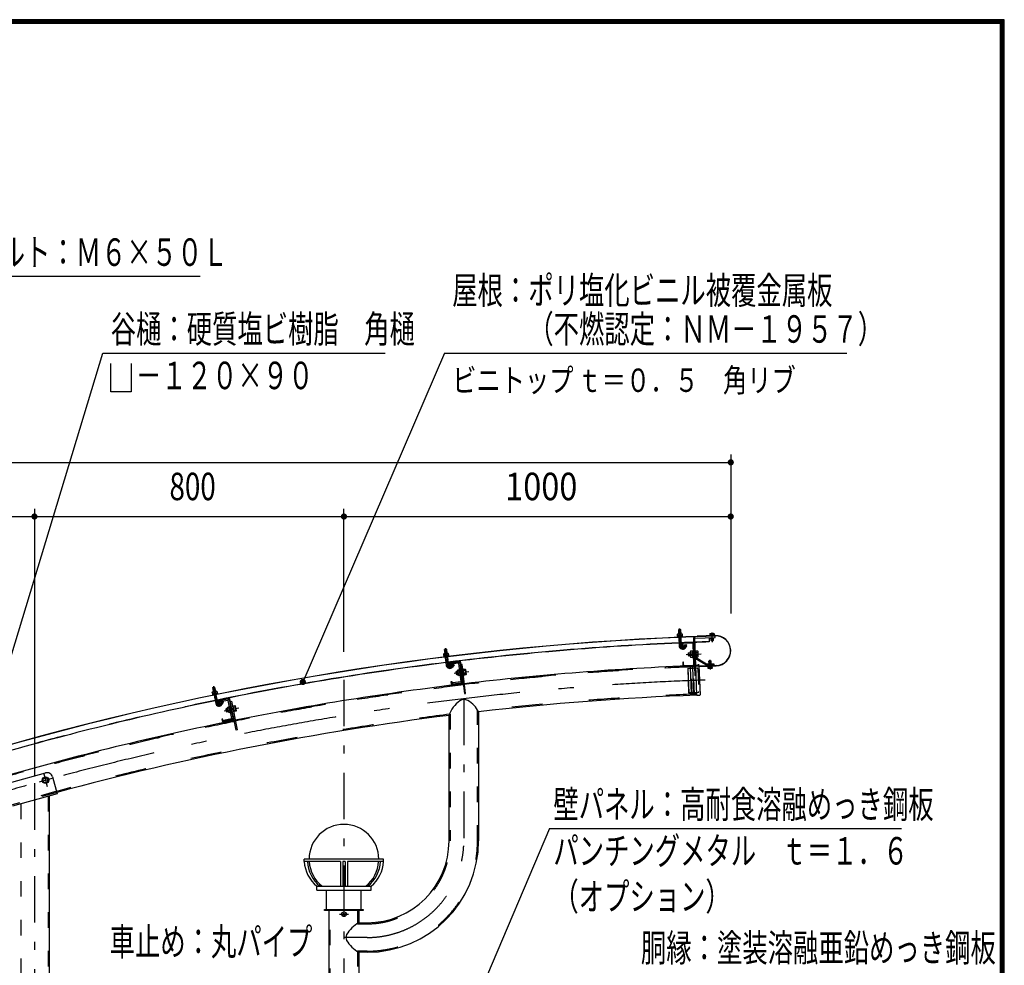
# Model space of a CAD drawing. Extents: x -32676 to 40880, y -30325 to 28840.
# Drawn here: x 31971 to 40880, y 20286 to 28840 of the extents above; entities that cross this region are included whole.
import ezdxf
from ezdxf.enums import TextEntityAlignment as Align

# ---------------------------------------------------------------- set-up
doc = ezdxf.new("R2010")
doc.units = 0
doc.header["$LTSCALE"] = 70
doc.header["$MEASUREMENT"] = 0
doc.linetypes.add('CENTER2', pattern=[24, 12, -5, 2, -5])
doc.linetypes.add('DASHED2', pattern=[10, 4, -6])
doc.layers.get('0').update_dxf_attribs({"linetype": 'CONTINUOUS'})
for name, color, linetype in [('2-0BOLD', 7, 'CONTINUOUS'), ('2-1HIDDEN', 7, 'CONTINUOUS'), ('2-2CENTER', 7, 'CONTINUOUS'), ('2-4THIN', 7, 'CONTINUOUS'), ('2-5DIM', 7, 'CONTINUOUS'), ('F-F', 7, 'CONTINUOUS')]:
    doc.layers.add(name, color=color, linetype=linetype)
doc.styles.get("Standard").update_dxf_attribs({"font": 'txt.shx', "bigfont": 'extfont.shx'})

# ---------------------------------------------------------------- blocks, each defined once
blk = doc.blocks.new('ledl')
at = {"linetype": 'Continuous'}
for p, q in [((14388.2, 13927), (14183.2, 13927)), ((14183.2, 13921), (14183.2, 13927)), ((14388.2, 13921), (14388.2, 13927)), ((14276.7, 13921), (14183.2, 13921)), ((14276.7, 13921), (14276.7, 13857)), ((14288.7, 13921), (14282.7, 13921)), ((14282.7, 13921), (14282.7, 13857)), ((14288.7, 13921), (14288.7, 13857)), ((14388.2, 13921), (14294.7, 13921)), ((14294.7, 13921), (14294.7, 13857)), ((14215.7, 13847), (14215.7, 13857)), ((14215.7, 13857), (14355.7, 13857)), ((14215.7, 13847), (14355.7, 13847)), ((14240.7, 13797), (14240.7, 13847)), ((14330.7, 13797), (14330.7, 13847)), ((14355.7, 13847), (14355.7, 13857)), ((14240.7, 13797), (14330.7, 13797))]:
    blk.add_line(p, q, dxfattribs=at)
for start, end in [(0, 180), (183.8226, 231.0576), (308.9424, 356.1774)]:
    blk.add_arc((14285.7, 13927), 90, start, end, dxfattribs=at)
for centre, major_axis, start_param, end_param in [((14285.7, 13927), (102.5, 6.5), 3.136292, 3.903486), ((14293.7, 13927), (102.5, 6.5), 3.136292, 3.903486), ((14277.7, 13927), (-102.5, 6.5), 2.3797, 3.146893), ((14285.7, 13927), (-102.5, 6.5), 2.3797, 3.146893)]:
    blk.add_ellipse(centre, major_axis=major_axis, ratio=0.92312, start_param=start_param, end_param=end_param, dxfattribs=at)

msp = doc.modelspace()

# ---------------------------------------------------------------- linework, layer by layer
at = {"layer": '2-0BOLD', "color": 7, "linetype": 'Continuous', "ltscale": 0.5}
for p, q in [((37952.8, 23319.8), (37931.9, 23318.9)), ((37933.7, 23282.3), (37934.3, 23266.5)), ((37934.5, 23252.1), (37937.4, 23176.3)), ((37954.5, 23267.3), (37953.9, 23283.1)), ((37958.4, 23177.2), (37955.4, 23253)), ((38102.3, 23260.5), (38263.1, 23266.7)), ((38209, 23264.2), (38209.1, 23261.1)), ((38214.3, 23284.5), (38214.8, 23272.2)), ((38224.8, 23272.6), (38224.3, 23284.9)), ((38224.8, 23261.7), (38224.7, 23265.2)), ((38245, 23273.4), (38244.5, 23285.6)), ((38245.7, 23266), (38245.8, 23262.5)), ((38257, 23268.2), (38256.7, 23273.8)), ((37935.8, 23217.2), (37956.8, 23218)), ((37970.5, 23191.5), (37971.4, 23167.8)), ((37975.6, 23203), (38058.1, 23206.2)), ((38058.4, 23200.6), (37975.8, 23197.4)), ((38071.5, 23007.7), (38064.2, 23195.2)), ((38070.7, 23171.6), (38081.9, 23172.1)), ((38092.1, 22909.8), (38079.2, 23242)), ((38209.5, 23249.9), (38210.8, 23211.7)), ((38226.3, 23223.6), (38225.2, 23250.5)), ((35834.6, 23143.7), (35813.7, 23141.2)), ((35818.5, 23104.8), (35820.3, 23089.1)), ((35821.7, 23074.8), (35830.6, 22999.5)), ((35840.4, 23091.5), (35838.5, 23107.2)), ((35851.5, 23002), (35842.5, 23077.3)), ((38040, 23113.5), (38060.3, 23114.3)), ((38061.3, 23088.1), (38041, 23087.3)), ((38060.6, 23108.2), (38067.8, 23101.5)), ((38068.1, 23094.5), (38060.8, 23101.2)), ((38061.9, 23074.3), (38068.9, 23074.5)), ((38083.5, 23131.8), (38089.1, 23132.1)), ((38089.1, 23132.1), (38091.4, 23072.6)), ((38089.7, 23115.5), (38106.5, 23116.1)), ((38107.5, 23089.9), (38090.7, 23089.2)), ((35825.8, 23040), (35846.6, 23042.5)), ((35865.2, 22993.6), (35862.3, 23017.3)), ((35866.6, 23029), (35948.6, 23038.8)), ((35949.3, 23033.3), (35867.2, 23023.5)), ((35941.3, 23029.1), (35868.3, 23020.4)), ((35869.6, 23009.3), (35868.3, 23020.4)), ((35942.6, 23018), (35869.6, 23009.3)), ((35901.8, 23003), (35886.7, 22983.7)), ((35965.2, 22852.2), (35945.7, 23015.6)), ((35977.7, 22842.1), (35955.5, 23028.4)), ((35961, 23029), (35994.9, 22744.7)), ((37983.6, 22998.7), (38066.1, 23001.9)), ((38066.3, 22996.3), (37983.8, 22993.1)), ((38091.4, 23072.6), (38085.8, 23072.4)), ((38178.8, 23003.1), (38086.3, 23059.7)), ((38087, 23072.4), (38184.7, 23012.6)), ((38116.8, 22996), (38126.9, 22733.7)), ((38273.6, 22997.4), (38119.8, 22991.4)), ((38119.8, 22989.7), (38273.7, 22995.7)), ((38206.9, 23001.8), (38207.2, 22994.8)), ((38207.9, 22987.5), (38208.3, 22975.2)), ((38228.2, 22995.7), (38227.9, 23002.6)), ((38228.5, 22976), (38228.1, 22988.3)), ((38239.6, 22994.4), (38239.8, 22988.8)), ((35958.1, 22947.4), (35937.9, 22945)), ((35941, 22918.9), (35961.2, 22921.4)), ((35963.4, 22962), (35956.4, 22961.1)), ((35966.6, 22935.2), (35958.8, 22941.3)), ((35967.4, 22928.3), (35959.6, 22934.4)), ((35986.8, 22907.7), (35992.3, 22908.3)), ((36004, 22952.9), (35987.3, 22950.9)), ((35990.4, 22924.8), (36007.1, 22926.8)), ((35962.7, 22849.1), (35889.8, 22840.4)), ((35891.1, 22829.3), (35889.8, 22840.4)), ((35890.8, 22826.1), (35972.8, 22835.8)), ((35964.1, 22838), (35891.1, 22829.3)), ((35973.4, 22830.3), (35891.4, 22820.5)), ((33716.5, 22795.6), (33723.4, 22761.3)), ((33724.1, 22759.7), (33727.2, 22744.2)), ((33729.7, 22730), (33744.6, 22655.7)), ((33747, 22748.2), (33743.9, 22763.6)), ((33765.2, 22659.8), (33750.2, 22734.2)), ((33736.5, 22695.7), (33757.1, 22699.9)), ((33774.8, 22675.9), (33779.5, 22652.6)), ((33778.1, 22688), (33859.1, 22704.3)), ((33860.2, 22698.8), (33779.2, 22682.5)), ((33852.5, 22694), (33780.5, 22679.5)), ((33782.7, 22668.6), (33780.5, 22679.5)), ((33854.7, 22683), (33782.7, 22668.6)), ((33890.4, 22519.6), (33858, 22680.8)), ((33866.8, 22694.4), (33903.7, 22510.4)), ((33839.9, 22607.6), (33845.4, 22580.1)), ((33875.8, 22613.9), (33855.8, 22609.9)), ((33861, 22584.2), (33880.9, 22588.2)), ((33877, 22607.9), (33885.2, 22602.4)), ((33886.6, 22595.5), (33878.4, 22601)), ((33921.1, 22623), (33904.6, 22619.7)), ((33909.8, 22594), (33926.3, 22597.3)), ((35856.4, 21412.9), (35856.4, 22546.9)), ((36123.4, 22579), (36123.4, 21412.9)), ((33811.7, 22492), (33807, 22515.3)), ((33888.2, 22516.3), (33816.2, 22501.8)), ((33818.4, 22490.8), (33816.2, 22501.8)), ((33899.3, 22503.9), (33818.3, 22487.6)), ((33890.4, 22505.3), (33818.4, 22490.8)), ((33819.4, 22482.1), (33900.4, 22498.4)), ((31900.3, 21942.7), (32203.8, 22027.1)), ((32210.8, 21985.4), (32185.5, 21978.4)), ((32229.6, 21967), (32210.8, 21985.4)), ((32223, 21941.6), (32229.6, 21967)), ((32268.4, 21990.5), (32310.4, 21838.8)), ((32310.4, 21838.8), (31905.8, 21726.2)), ((32238.4, 21818.8), (32238.4, 16803.4)), ((34771.4, 13817.9), (34771.4, 20782.9)), ((34901, 20749.1), (34897.6, 20752.7)), ((34901, 20746.7), (34897.6, 20743.1)), ((34903.7, 20751.8), (34900.1, 20755.2)), ((34903.7, 20744), (34900.1, 20740.6)), ((34906.1, 20751.8), (34909.7, 20755.2)), ((34906.1, 20744), (34909.7, 20740.6)), ((34908.8, 20749.1), (34912.2, 20752.7)), ((34908.8, 20746.7), (34912.2, 20743.1)), ((35114.9, 20404.4), (35038.4, 20404.4)), ((35038.4, 20404.4), (35038.4, 13817.9))]:
    msp.add_line(p, q, dxfattribs=at)
at = {"layer": '2-0BOLD', "color": 7, "linetype": 'Continuous'}
for points in [[(37966.3, 23267.7), (37922.5, 23266), (37922.8, 23260.4), (37966.5, 23262.1), (37966.3, 23267.7)], [(37924.3, 23266.1), (37923.7, 23281.9), (37926.6, 23283.7), (37960.9, 23285), (37963.9, 23283.4), (37964.5, 23267.7)], [(37954.2, 23284.8), (37952.8, 23319.8), (37949.2, 23323.1), (37935.2, 23322.6), (37931.9, 23318.9), (37933.2, 23284)], [(38081.9, 23244.9), (38263.7, 23252), (38263.3, 23263.2), (38081.4, 23256.1)], [(38263.1, 23268.5), (38102.2, 23262.2), (38102.3, 23260.5)], [(38256.7, 23273.8), (38213, 23272.1), (38213.2, 23266.5)], [(38214.3, 23284.5), (38217.2, 23286.3), (38251.5, 23287.6), (38254.5, 23286), (38255, 23273.8)], [(37971.4, 23167.8), (37965.8, 23167.5), (37964.9, 23191.3)], [(37992, 23156.2), (38008.7, 23174.2), (37993.2, 23188.4), (37976.6, 23170.4)], [(38068, 23241.6), (38080.9, 22909.3), (38092.1, 22909.8)], [(38246.2, 23251.3), (38247.3, 23224.4), (38243.9, 23220.8), (38229.9, 23220.2), (38226.3, 23223.6), (38247.3, 23224.4)], [(35810.4, 23087.9), (35808.5, 23103.6), (35811.3, 23105.6), (35845.3, 23109.7), (35848.5, 23108.3), (35850.4, 23092.7)], [(35852.1, 23092.9), (35808.7, 23087.7), (35809.3, 23082.1), (35852.8, 23087.3), (35852.1, 23092.9)], [(35838.7, 23108.9), (35834.6, 23143.7), (35830.7, 23146.7), (35816.8, 23145.1), (35813.7, 23141.2), (35817.9, 23106.4)], [(38023.9, 23113.8), (38019.9, 23109.4), (38020.6, 23089.8), (38025, 23085.8)], [(38038.6, 23086.3), (38025, 23085.8), (38023.9, 23113.8), (38037.6, 23114.3)], [(38059.8, 23127.4), (38039.5, 23126.6), (38037.2, 23122.3), (38039, 23078.3), (38041.6, 23074.2), (38061.9, 23075)], [(38061.9, 23074.3), (38059.8, 23128.1), (38066.8, 23128.4)], [(38091.2, 23076.1), (38108, 23076.8), (38110.3, 23081.1), (38108.6, 23125.1), (38106, 23129.2), (38089.2, 23128.6)], [(35856.8, 23016.6), (35859.6, 22993), (35865.2, 22993.6)], [(35901.8, 23003), (35885.3, 23016), (35870.2, 22996.7)], [(35994.9, 22744.7), (36006, 22746), (35975, 23006.7), (35963.9, 23005.4)], [(37977.8, 23004.1), (37976.8, 23027.9), (37971.2, 23027.7), (37972.2, 23003.9)], [(38121.8, 22728.2), (38099.1, 22727.4), (38088.6, 23000.2), (38111.3, 23001)], [(38112.6, 22996.4), (38112, 23010.4), (38113.8, 23010.5), (38114.3, 22996.5)], [(38186.2, 23012.2), (38251.9, 23014.8), (38252.4, 23003.6), (38186.7, 23001)], [(38239.8, 22988.8), (38196.1, 22987.1), (38195.9, 22992.6)], [(38197.9, 22987.1), (38198.3, 22974.8), (38201.4, 22973.2)], [(38201.4, 22973.2), (38235.7, 22974.6), (38238.6, 22976.4), (38238.1, 22988.7)], [(38227.5, 23013.8), (38226.6, 23037.3), (38222.9, 23040.6), (38208.9, 23040.1), (38205.6, 23036.5)], [(38226.6, 23037.3), (38205.6, 23036.5), (38206.5, 23013)], [(35921.8, 22944), (35918.2, 22939.3), (35920.5, 22919.9), (35925.1, 22916.2), (35938.7, 22917.8)], [(35935.4, 22945.6), (35921.8, 22944), (35925.1, 22916.2)], [(35939.6, 22909.8), (35934.4, 22953.6), (35936.3, 22958), (35956.5, 22960.5)], [(35962.7, 22908.3), (35942.5, 22905.9), (35939.6, 22909.8)], [(35956.4, 22961.1), (35962.8, 22907.6), (35969.8, 22908.5)], [(35992.3, 22908.3), (35985.3, 22967.4), (35979.7, 22966.7)], [(35985.7, 22963.9), (36002.4, 22965.9), (36005.3, 22962), (36010.5, 22918.2), (36008.6, 22913.8), (35991.9, 22911.8)], [(35879, 22830.3), (35876.2, 22853.9), (35881.7, 22854.6), (35884.5, 22831)], [(33717.4, 22742.2), (33714.3, 22757.7), (33716.9, 22760), (33750.5, 22766.7), (33753.7, 22765.6), (33756.9, 22750.1)], [(33758.6, 22750.5), (33715.7, 22741.9), (33716.8, 22736.4), (33759.7, 22745), (33758.6, 22750.5)], [(33744, 22765.4), (33737.1, 22799.7), (33716.5, 22795.6), (33719.2, 22799.7), (33733, 22802.5), (33737.1, 22799.7)], [(33779.5, 22652.6), (33774, 22651.5), (33769.3, 22674.8)], [(33801.7, 22644.4), (33815.3, 22664.8), (33797.8, 22676.4), (33784.2, 22656)], [(33939.6, 22417), (33928.6, 22414.8), (33872.2, 22695.5)], [(33879.9, 22628.8), (33873, 22627.5), (33883.7, 22574.6), (33890.5, 22576)], [(33876.9, 22672.1), (33887.9, 22674.3), (33939.6, 22417)], [(33907.5, 22576.5), (33913, 22577.6), (33901.3, 22636), (33895.8, 22634.9)], [(33902, 22632.6), (33918.5, 22635.9), (33921.7, 22632.2), (33930.4, 22589), (33928.8, 22584.4), (33912.3, 22581.1)], [(33853.3, 22610.3), (33839.9, 22607.6), (33836.6, 22602.7), (33840.5, 22583.4), (33845.4, 22580.1), (33858.8, 22582.8)], [(33883.5, 22575.3), (33863.6, 22571.3), (33860.4, 22574.9), (33851.7, 22618.2), (33853.3, 22622.8), (33873.2, 22626.8)], [(33807, 22515.3), (33801.5, 22514.2), (33806.2, 22490.9)], [(32223, 21941.6), (32197.7, 21934.6), (32178.9, 21953), (32185.5, 21978.4)], [(34729.9, 20782.9), (34729.9, 20791), (35079.9, 20791), (35079.9, 20782.9), (34729.9, 20782.9)], [(35038.4, 20782.9), (35038.4, 20671.4), (35114.9, 20671.4)]]:
    msp.add_lwpolyline(points, dxfattribs=at)
for centre, radius in [((32204.2, 21960), 29.8), ((32204.2, 21960), 22.1), ((34904.9, 20747.9), 20.7)]:
    msp.add_circle(centre, radius, dxfattribs=at)
for centre, radius, start, end in [((39104.9, -3366.7), 26646, 91.92674, 106.44423), ((39104.9, -3366.7), 26644.3, 91.92674, 106.44423), ((37923.8, 23257), 3.5, 92.23167, 272.23166), ((37928.9, 23275.6), 8.17, 54.38918, 92.23167), ((37944.9, 23253.8), 30.6, 72.93558, 111.52777), ((37959.1, 23276.8), 8.17, 92.23167, 130.07417), ((37965.7, 23258.6), 3.5, 272.23167, 452.23167), ((38082, 23242.1), 14, 92.23167, 182.23166), ((38219.5, 23278.2), 8.17, 54.38918, 92.23167), ((38235.5, 23256.4), 30.6, 72.93558, 111.52777), ((38249.8, 23279.4), 8.17, 92.23167, 130.07417), ((38268.4, 23132.1), 136.5, 272.23167, 452.23167), ((38268.4, 23132.1), 134.7, 272.23167, 452.23167), ((39104.9, -3366.7), 26595.3, 92.5182, 97.03343), ((39104.9, -3366.7), 26593.5, 92.51822, 97.03345), ((37968.9, 23177.6), 31.5, 182.23167, 317.23167), ((39104.9, -3366.7), 26595.3, 92.23167, 92.47296), ((39104.9, -3366.7), 26593.5, 92.23167, 92.47298), ((37968.9, 23177.6), 10.5, 182.23167, 317.23167), ((37976, 23191.8), 11.2, 92.23167, 182.23166), ((37976, 23191.8), 5.6, 92.23167, 182.23166), ((38058.6, 23195), 11.2, 2.23167, 92.23167), ((38058.6, 23195), 5.6, 2.23167, 92.23167), ((38082, 23242.1), 2.8, 92.23167, 182.23166), ((39104.9, -3366.7), 26595.3, 91.92674, 92.20755), ((39104.9, -3366.7), 26593.5, 91.92674, 92.20755), ((35810.6, 23078.8), 3.5, 96.79214, 276.79213), ((35814.3, 23097.8), 8.17, 58.94965, 96.79214), ((35831.9, 23077.3), 30.6, 77.49605, 116.08823), ((35844.3, 23101.3), 8.17, 96.79214, 134.63463), ((35852.3, 23083.7), 3.5, 276.79214, 456.79214), ((38047.4, 23120.4), 10.1, 182.23167, 222.79053), ((38074.8, 23101.7), 36.7, 161.29674, 203.1666), ((38049, 23081), 10.1, 141.67282, 182.23166), ((38088.5, 23074.7), 2.8, 182.23167, 238.54161), ((38098.6, 23122.4), 10.1, 321.67282, 362.23167), ((38072.7, 23101.7), 36.7, 341.29674, 383.16661), ((38100.1, 23083), 10.1, 2.23167, 42.79053), ((39104.9, -3366.7), 26595.3, 97.07867, 101.59389), ((39104.9, -3366.7), 26593.5, 97.07869, 101.5939), ((35861.9, 23003.2), 31.5, 186.79214, 321.79214), ((35861.9, 23003.2), 10.5, 186.79214, 321.79214), ((35867.9, 23017.9), 11.2, 96.79214, 186.79213), ((35867.9, 23017.9), 5.6, 96.79214, 186.79213), ((35943, 23015.2), 14, 6.79205, 96.79238), ((35943, 23015.2), 2.8, 6.79205, 96.79238), ((35949.9, 23027.7), 11.2, 6.79214, 96.79214), ((35949.9, 23027.7), 5.6, 6.79214, 96.79214), ((39104.9, -3366.7), 26383.5, 92.23167, 96.76782), ((37983.4, 23004.3), 11.2, 182.23167, 272.23167), ((37983.4, 23004.3), 5.6, 182.23167, 272.23167), ((38065.9, 23007.5), 5.6, 272.23167, 362.23167), ((38065.9, 23007.5), 11.2, 272.23167, 362.23167), ((38111.5, 22995.8), 5.25, 2.20737, 92.20737), ((38119.6, 22996.7), 7, 182.23167, 272.23167), ((38119.6, 22996.7), 5.25, 182.23167, 272.23167), ((38186.1, 23015), 14, 238.54161, 272.23167), ((38186.1, 23015), 2.8, 238.54161, 272.23167), ((35944.7, 22952.4), 10.1, 186.79214, 227.35098), ((35973.5, 22936), 36.7, 165.85719, 207.72705), ((35949.4, 22913.3), 10.1, 146.23328, 186.79213), ((35995.6, 22958.5), 10.1, 326.23329, 366.79214), ((35971.5, 22935.8), 36.7, 345.85721, 387.72708), ((36000.2, 22919.4), 10.1, 6.79214, 47.351), ((38203.1, 22981.5), 8.17, 272.23167, 310.07417), ((38217.3, 23004.5), 30.6, 252.93558, 291.52777), ((38233.3, 22982.7), 8.17, 234.38918, 272.23167), ((39104.9, -3366.7), 26383.5, 96.79214, 101.32828), ((35890.1, 22831.6), 11.2, 186.79214, 276.79214), ((35890.1, 22831.6), 5.6, 186.79214, 276.79214), ((35962.4, 22851.9), 2.8, 276.79238, 366.79205), ((35962.4, 22851.9), 14, 276.79238, 366.79205), ((35972.1, 22841.4), 5.6, 276.79214, 366.79214), ((35972.1, 22841.4), 11.2, 276.79214, 366.79214), ((33718.3, 22733.1), 3.5, 101.3526, 281.35258), ((33720.5, 22752.3), 8.17, 63.51012, 101.3526), ((33739.7, 22733.3), 30.6, 82.05652, 120.6487), ((33750.1, 22758.3), 8.17, 101.3526, 139.1951), ((33759.5, 22741.4), 3.5, 281.3526, 461.3526), ((39104.9, -3366.7), 26116.5, 92.20737, 96.55522), ((38121.6, 22733.5), 5.25, 272.20737, 362.20737), ((39104.9, -3366.7), 26593.5, 101.63916, 105.85274), ((33775.5, 22661.9), 31.5, 191.3526, 326.3526), ((33775.5, 22661.9), 10.5, 191.3526, 326.3526), ((33780.3, 22677), 11.2, 101.3526, 191.35258), ((33780.3, 22677), 5.6, 101.3526, 191.35258), ((33855.3, 22680.3), 14, 11.35263, 101.35376), ((33855.3, 22680.3), 2.8, 11.35263, 101.35376), ((33861.3, 22693.3), 11.2, 11.3526, 101.3526), ((33861.3, 22693.3), 5.6, 11.3526, 101.3526), ((33912.3, 22627.9), 10.1, 330.79375, 371.3526), ((36087.9, 22476.5), 242, 123.52468, 163.08493), ((35992.9, 22619.9), 70, 60.71679, 123.52468), ((35912.3, 22476.1), 234.9, 25.98269, 60.71679), ((39104.9, -3366.7), 26116.5, 97.14531, 105.08748), ((33862.1, 22617.8), 10.1, 191.3526, 231.91145), ((33892.1, 22603.8), 36.7, 170.41766, 212.28752), ((33869.8, 22579.2), 10.1, 150.79375, 191.35258), ((33890, 22603.4), 36.7, 350.41768, 392.28754), ((33920, 22589.3), 10.1, 11.3526, 51.91147), ((39104.9, -3366.7), 26383.5, 101.3526, 106.1393), ((33817.2, 22493.1), 11.2, 191.3526, 281.3526), ((33817.2, 22493.1), 5.6, 191.3526, 281.3526), ((33887.7, 22519), 2.8, 281.35376, 371.35263), ((33887.7, 22519), 14, 281.35376, 371.35263), ((33898.2, 22509.3), 5.6, 281.3526, 371.3526), ((33898.2, 22509.3), 11.2, 281.3526, 371.3526), ((32217.8, 21976.5), 52.5, 15.46639, 105.54708), ((35114.9, 21412.9), 1008.5, 270, 360), ((35114.9, 21412.9), 741.5, 270, 360), ((34904.9, 20747.9), 8.75, 123.11206, 146.88794), ((34904.9, 20747.9), 8.75, 213.11206, 236.88794), ((34899.7, 20747.9), 1.75, 315.99959, 404.00041), ((34904.9, 20753), 1.75, 225.99959, 314.00041), ((34904.9, 20742.8), 1.75, 45.99959, 134.00041), ((34910, 20747.9), 1.75, 135.99959, 224.00041), ((34904.9, 20747.9), 8.75, 33.11206, 56.88794), ((34904.9, 20747.9), 8.75, 303.11206, 326.88794), ((35172.9, 20425.8), 280, 118.69672, 150.48341), ((34974.9, 20537.9), 52.5, 150.48341, 209.51657), ((35172.9, 20650), 280, 209.51657, 241.30327)]:
    msp.add_arc(centre, radius, start, end, dxfattribs=at)
at = {"layer": '2-1HIDDEN', "color": 3, "linetype": 'DASHED2', "ltscale": 0.5}
for p, q in [((38054.5, 22738.4), (38045, 22985.7)), ((38076.6, 22739.3), (38067, 22986.6)), ((38100.8, 22973.5), (38015.1, 22970.2)), ((38018.5, 22973), (38037.4, 22973.7)), ((38045.5, 22974), (38059.5, 22974.5)), ((38067.5, 22974.8), (38089.5, 22975.7)), ((38108.1, 22966.8), (38116, 22762.2)), ((38109.2, 22754.9), (38023.6, 22751.6)), ((38027.2, 22749.1), (38046, 22749.8)), ((38054.1, 22750.2), (38068.1, 22750.7)), ((38076.1, 22751), (38098.2, 22751.9)), ((35866.2, 22558), (35866.2, 21411.8)), ((36113.6, 21412.9), (36113.6, 22587.7)), ((32307.4, 21849.6), (31902.8, 21737)), ((31981.1, 21747.2), (31981.1, 14832.9)), ((32228.6, 21816.1), (32228.6, 16803.4)), ((34781.2, 13817.9), (34781.2, 20782.9)), ((35114.9, 20414.2), (35028.6, 20414.2)), ((35028.6, 20414.2), (35028.6, 13817.9))]:
    msp.add_line(p, q, dxfattribs=at)
at = {"layer": '2-1HIDDEN', "color": 3, "linetype": 'DASHED2'}
for points in [[(38040.1, 22985.5), (38037.1, 22982.2), (38046.4, 22741.3), (38049.7, 22738.2)], [(38062.1, 22986.4), (38059.1, 22983.1), (38068.4, 22742.1), (38071.7, 22739.1)], [(38023.6, 22750.4), (38027.2, 22747), (38018.5, 22975.1), (38015.1, 22971.4), (38023.6, 22750.4)], [(35028.6, 20782.9), (35028.6, 20661.6), (35114.9, 20661.6)]]:
    msp.add_lwpolyline(points, dxfattribs=at)
for centre, radius, start, end in [((39104.9, -3366.7), 26376.5, 91.92674, 106.22441), ((39104.9, -3366.7), 26373.7, 92.20737, 106.1636), ((38101.1, 22966.5), 7, 2.20737, 92.20737), ((39104.9, -3366.7), 26126.3, 92.20737, 96.57439), ((38109, 22761.9), 7, 272.20737, 362.20737), ((39104.9, -3366.7), 26595.3, 101.63913, 105.85275), ((39104.9, -3366.7), 26126.3, 97.12095, 106.16364), ((35114.9, 21412.9), 998.7, 270, 360), ((35114.9, 21412.9), 751.3, 270, 359.91276)]:
    msp.add_arc(centre, radius, start, end, dxfattribs=at)
at = {"layer": '2-2CENTER', "color": 3, "linetype": 'CENTER2', "ltscale": 0.5}
for p, q in [((37947.9, 23176.8), (37941.8, 23333.3)), ((38233.9, 23297.5), (38237.3, 23210)), ((37984.3, 23163.3), (38008.1, 23189)), ((35822.5, 23156.3), (35841.1, 23000.7)), ((38002.8, 23098.9), (38137.1, 23104.2)), ((35878.4, 22990.2), (35900.1, 23017.7)), ((38215.5, 23050.9), (38218.9, 22963.4)), ((35901.9, 22927.5), (36035.4, 22943.4)), ((33724, 22811.4), (33754.9, 22657.7)), ((34904.9, 22868.6), (34904.9, 13694.5)), ((33792.9, 22650.2), (33812.3, 22679.4)), ((35989.9, 22697.8), (35989.9, 21412.9)), ((33821.4, 22589.6), (33953.2, 22616.1)), ((32188.4, 22017.3), (32220.1, 21902.6)), ((32104.9, 21932.7), (32104.9, 14394.5)), ((32261.6, 21975.9), (32146.9, 21944.1)), ((34863.6, 20747.9), (34946.2, 20747.9)), ((35114.9, 20537.9), (34904.9, 20537.9))]:
    msp.add_line(p, q, dxfattribs=at)
at = {"layer": '2-2CENTER', "color": 3, "linetype": 'CENTER2'}
for centre, radius, start, end in [((37968.9, 23177.6), 21, 182.23167, 317.23167), ((35861.9, 23003.2), 21, 186.79214, 321.79214), ((39104.9, -3366.7), 26250, 92.03471, 106.28024), ((33775.5, 22661.9), 21, 191.3526, 326.3526), ((35114.9, 21412.9), 875, 270, 360)]:
    msp.add_arc(centre, radius, start, end, dxfattribs=at)
at = {"layer": '2-4THIN', "color": 4, "linetype": 'Continuous', "ltscale": 0.5}
for p, q in [((37935.1, 23284), (37933.7, 23320.9)), ((37950.9, 23321.6), (37952.3, 23284.7)), ((38226.6, 23265.3), (38226.7, 23261.8)), ((38243.9, 23262.4), (38243.8, 23266)), ((38227.1, 23250.6), (38228.3, 23221.8)), ((38245.5, 23222.5), (38244.3, 23251.3)), ((35819.8, 23106.7), (35815.4, 23143.3)), ((35827.7, 23040.3), (35823.5, 23075)), ((35832.5, 23145.3), (35836.9, 23108.7)), ((38021.6, 23111.3), (38037.7, 23111.9)), ((38038.6, 23088.7), (38022.6, 23088.1)), ((35827.7, 23040.3), (35826.2, 23036.8)), ((38208.4, 23013.1), (38207.4, 23038.4)), ((38209.1, 22994.9), (38208.8, 23001.9)), ((38224.6, 23039.1), (38225.6, 23013.7)), ((38226, 23002.6), (38226.3, 22995.6)), ((35919.8, 22941.4), (35935.7, 22943.2)), ((35938.4, 22920.1), (35922.5, 22918.2)), ((33725.2, 22761.6), (33718, 22797.8)), ((33734.9, 22801.2), (33742.1, 22765)), ((33838.1, 22604.8), (33853.8, 22608)), ((33858.3, 22585.2), (33842.6, 22582))]:
    msp.add_line(p, q, dxfattribs=at)
at = {"layer": '2-4THIN', "color": 4, "linetype": 'Continuous'}
for points in [[(37936.4, 23252.2), (37937.7, 23217.2), (37936, 23213.9)], [(37956.9, 23214.7), (37954.9, 23217.9), (37953.6, 23252.9)], [(35840.6, 23077.1), (35844.8, 23042.3), (35847, 23039.3)], [(33731.5, 22730.4), (33738.4, 22696.1), (33737.2, 22692.5)], [(33757.8, 22696.6), (33755.3, 22699.5), (33748.4, 22733.8)]]:
    msp.add_lwpolyline(points, dxfattribs=at)
at = {"layer": '2-5DIM', "color": 3, "linetype": 'Continuous', "ltscale": 0.5}
for p, q in [((33602.8, 26518.2), (30802.8, 26518.2)), ((35814.9, 25822.9), (34532.8, 22848.9)), ((35814.9, 25822.9), (39454.9, 25822.9)), ((38404.9, 24905.9), (38404.9, 23469.6)), ((31404.9, 24835.9), (38404.9, 24835.9)), ((32104.9, 24415.9), (32104.9, 22002.7)), ((34904.9, 23120.9), (34904.9, 24415.9)), ((30704.9, 24345.9), (32104.9, 24345.9)), ((32104.9, 24345.9), (34904.9, 24345.9)), ((34904.9, 24345.9), (38404.9, 24345.9)), ((36764.9, 21523), (35680.3, 18970.9)), ((36764.9, 21523), (39949.9, 21523))]:
    msp.add_line(p, q, dxfattribs=at)
at = {"layer": '2-5DIM', "color": 3, "linetype": 'Continuous'}
for points in [[(31511.1, 21827.9), (32724.5, 25822.9), (35279.5, 25822.9)], [(32978.8, 25730.4), (32978.8, 25472.9), (32794.5, 25472.9), (32794.5, 25730.4)]]:
    msp.add_lwpolyline(points, dxfattribs=at)
at = {"layer": '2-5DIM', "color": 3, "linetype": 'Continuous', "const_width": 28}
for points in [[(38390.9, 24835.9, 1), (38418.9, 24835.9, 1)], [(32090.9, 24345.9, 1), (32118.9, 24345.9, 1)], [(34890.9, 24345.9, 1), (34918.9, 24345.9, 1)], [(38390.9, 24345.9, 1), (38418.9, 24345.9, 1)], [(34519, 22849.6, 1), (34547, 22849.6, 1)]]:
    msp.add_lwpolyline(points, format="xyb", close=True, dxfattribs=at)
at = {"layer": 'F-F', "color": 5, "linetype": 'Continuous'}
for points in [[(40880, 700), (40880, 28840), (700, 28840), (700, 700), (40880, 700)], [(40876.5, 703.5), (703.5, 703.5), (703.5, 28836.5), (40876.5, 28836.5), (40876.5, 703.5)], [(40873, 707), (40873, 28833), (707, 28833), (707, 707), (40873, 707)], [(40869.5, 710.5), (40869.5, 28829.5), (710.5, 28829.5), (710.5, 710.5), (40869.5, 710.5)], [(40866, 714), (40866, 28826), (714, 28826), (714, 714), (40866, 714)], [(40862.5, 717.5), (40862.5, 28822.5), (717.5, 28822.5), (717.5, 717.5), (40862.5, 717.5)], [(40859, 721), (721, 721), (721, 28819), (40859, 28819), (40859, 721)], [(40855.5, 724.5), (724.5, 724.5), (724.5, 28815.5), (40855.5, 28815.5), (40855.5, 724.5)], [(40852, 728), (40852, 28812), (728, 28812), (728, 728), (40852, 728)], [(40848.5, 731.5), (731.5, 731.5), (731.5, 28808.5), (40848.5, 28808.5), (40848.5, 731.5)], [(40845, 735), (40845, 28805), (735, 28805), (735, 735), (40845, 735)]]:
    msp.add_lwpolyline(points, dxfattribs=at)

# ---------------------------------------------------------------- block references
at = {"linetype": 'Continuous', "xscale": 3.5, "yscale": 3.5, "zscale": 3.5}
msp.add_blockref('ledl', (-15095, -27498.5), dxfattribs=at)

# ---------------------------------------------------------------- texts
at = {"layer": '2-5DIM', "color": 3, "lineweight": -3, "width": 0.676}
for s, p in [('フックボルト：Ｍ６×５０Ｌ', (30872.8, 26613.1)), ('屋根：ポリ塩化ビニル被覆金属板', (35884.9, 26267.8)), ('谷樋：硬質塩ビ樹脂\u3000角樋', (32794.5, 25917.8)), ('\u3000\u3000\u3000（不燃認定：ＮＭ－１９５７）', (35884.9, 25917.8)), ('\u3000－１２０×９０', (32794.5, 25497.8)), ('壁パネル：高耐食溶融めっき鋼板', (36799.9, 21617.9)), ('パンチングメタル\u3000ｔ＝１．６', (36799.9, 21197.9)), ('車止め：丸パイプ', (32784.6, 20375.8)), ('胴縁：塗装溶融亜鉛めっき鋼板', (37592.1, 20320.2))]:
    msp.add_text(s, height=248.71, dxfattribs=at).set_placement(p)
at = {"layer": '2-5DIM', "color": 3, "lineweight": -3}
for s, width, p in [('800', 0.741, (33535.9, 24415.9)), ('1000', 0.867, (36690.5, 24415.9))]:
    msp.add_text(s, height=248.71, dxfattribs=dict(at, width=width)).set_placement(p, align=Align.BOTTOM_CENTER)
at = {"layer": '2-5DIM', "color": 3, "lineweight": -3, "width": 0.676}
msp.add_text('（オプション）', height=248.71, dxfattribs=at).set_placement((36799.9, 21033), align=Align.TOP_LEFT)
at = {"layer": '2-5DIM', "color": 3, "lineweight": -3, "insert": (35884.9, 25472.9), "char_height": 211.404, "attachment_point": 7}
msp.add_mtext('\\W0.761;ビニトップ{\\W0.553; }ｔ＝０．５\u3000角リブ', dxfattribs=at)

doc.saveas('drawing.dxf')
